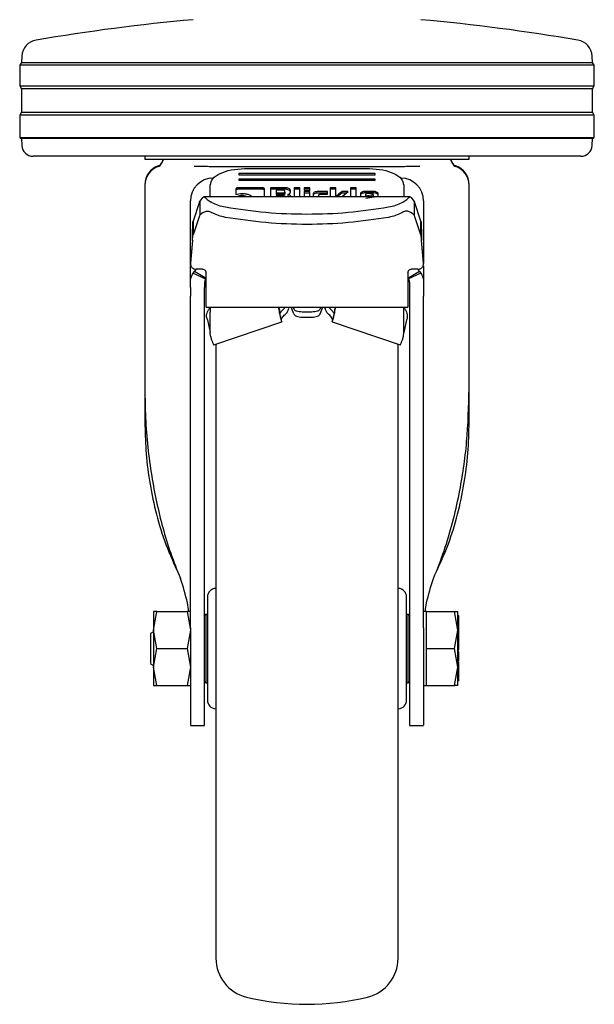
# Model space of a CAD drawing. Units: millimetres. Extents: x 0 to 210, y 0 to 297.
# Drawn here: x 92 to 97, y 187 to 195 of the extents above; entities that cross this region are included whole.
import ezdxf

# ---------------------------------------------------------------- set-up
doc = ezdxf.new("R2010")
doc.units = ezdxf.units.MM

msp = doc.modelspace()

# ---------------------------------------------------------------- linework, layer by layer
at = {"color": 7, "linetype": 'Continuous', "lineweight": 25}
for p, q in [((92.0906, 195.06396), (92.08771, 195.0088)), ((97.10602, 195.0088), (97.10313, 195.06396)), ((92.08771, 195.0088), (92.07187, 194.98344)), ((92.07187, 194.98344), (92.07187, 194.80344)), ((97.12187, 194.98344), (92.07187, 194.98344)), ((92.08771, 195.0088), (97.10602, 195.0088)), ((97.12187, 194.98344), (97.10602, 195.0088)), ((97.12187, 194.80344), (97.12187, 194.98344)), ((92.07187, 194.80344), (92.08848, 194.77686)), ((92.07187, 194.80344), (97.12187, 194.80344)), ((97.10525, 194.77686), (97.12187, 194.80344)), ((92.08848, 194.77686), (92.08848, 194.57003)), ((97.10525, 194.77686), (92.08848, 194.77686)), ((97.10525, 194.57003), (97.10525, 194.77686)), ((92.08848, 194.57003), (92.07187, 194.54344)), ((92.07187, 194.54344), (92.07187, 194.34844)), ((97.12187, 194.54344), (92.07187, 194.54344)), ((92.08848, 194.57003), (97.10525, 194.57003)), ((97.12187, 194.54344), (97.10525, 194.57003)), ((97.12187, 194.34844), (97.12187, 194.54344)), ((92.07187, 194.34844), (92.08769, 194.33855)), ((92.07187, 194.34844), (97.12187, 194.34844)), ((92.08769, 194.33855), (92.09085, 194.27821)), ((97.10604, 194.33855), (92.08769, 194.33855)), ((97.10288, 194.27821), (97.10604, 194.33855)), ((97.10604, 194.33855), (97.12187, 194.34844)), ((97.00302, 194.18344), (92.19071, 194.18344)), ((93.17187, 194.18344), (93.17187, 194.15844)), ((93.33612, 194.15844), (93.31677, 194.11895)), ((93.33367, 194.15844), (93.31677, 194.12395)), ((95.87696, 194.11895), (95.85762, 194.15844)), ((95.87696, 194.12395), (95.86006, 194.15844)), ((96.02187, 194.15844), (96.02187, 194.18344)), ((93.86497, 194.09152), (93.84275, 194.09158)), ((95.19687, 194.03154), (93.99687, 194.03154)), ((93.99687, 194.03154), (93.99687, 194.02194)), ((93.99687, 194.02194), (95.19687, 194.02194)), ((94.04687, 194.07473), (95.14687, 194.07473)), ((95.19687, 194.02194), (95.19687, 194.03154)), ((95.35098, 194.09158), (95.32839, 194.09152)), ((93.17187, 193.93381), (93.17187, 193.92882)), ((93.74658, 193.99071), (93.74034, 193.98844)), ((95.19687, 193.98355), (93.99687, 193.98355)), ((93.99687, 193.98355), (93.99687, 193.97395)), ((93.99687, 193.97395), (95.19687, 193.97395)), ((95.19687, 193.97395), (95.19687, 193.98355)), ((95.44687, 193.98937), (95.44687, 193.99066)), ((96.02187, 193.92882), (96.02187, 193.93381)), ((93.17187, 193.92882), (93.17187, 192.14106)), ((93.74687, 193.82771), (93.74687, 193.93076)), ((93.97248, 193.89586), (93.97248, 193.8472)), ((94.199, 193.90706), (93.99559, 193.90706)), ((94.199, 193.8939), (93.99559, 193.8939)), ((94.22248, 193.82771), (94.22248, 193.8958)), ((94.27607, 193.90677), (94.27607, 193.82771)), ((94.40476, 193.90677), (94.27607, 193.90677)), ((94.40476, 193.89361), (94.27607, 193.89361)), ((94.32548, 193.88465), (94.32548, 193.86094)), ((94.38902, 193.88465), (94.32548, 193.88465)), ((94.32548, 193.86094), (94.38902, 193.86094)), ((94.32548, 193.86094), (94.32548, 193.84778)), ((94.38902, 193.84778), (94.32548, 193.84778)), ((94.40156, 193.86696), (94.40156, 193.87869)), ((94.40156, 193.86696), (94.40156, 193.8538)), ((94.42872, 193.8482), (94.42872, 193.83504)), ((94.44644, 193.85628), (94.45097, 193.8702)), ((94.45097, 193.8702), (94.45097, 193.88459)), ((94.48502, 193.90677), (94.48502, 193.82771)), ((94.53492, 193.90677), (94.48502, 193.90677)), ((94.53492, 193.89361), (94.48502, 193.89361)), ((94.53492, 193.82771), (94.53492, 193.90677)), ((94.62219, 193.90677), (94.57228, 193.90677)), ((94.57228, 193.90677), (94.57228, 193.88276)), ((94.62219, 193.89361), (94.57228, 193.89361)), ((94.57228, 193.88276), (94.62219, 193.88276)), ((94.57228, 193.87315), (94.57228, 193.82771)), ((94.62219, 193.87315), (94.57228, 193.87315)), ((94.62219, 193.85999), (94.57228, 193.85999)), ((94.62219, 193.88276), (94.62219, 193.90677)), ((94.62219, 193.82771), (94.62219, 193.87315)), ((94.65095, 193.85286), (94.65095, 193.82771)), ((94.7757, 193.87327), (94.69335, 193.87327)), ((94.7757, 193.86011), (94.69335, 193.86011)), ((94.71363, 193.84985), (94.7757, 193.84985)), ((94.7757, 193.84985), (94.7757, 193.87327)), ((94.80151, 193.90677), (94.80151, 193.82771)), ((94.85141, 193.90677), (94.80151, 193.90677)), ((94.85141, 193.89361), (94.80151, 193.89361)), ((94.85141, 193.82771), (94.85141, 193.90677)), ((94.95835, 193.87321), (94.90218, 193.87321)), ((94.90218, 193.87321), (94.90218, 193.86005)), ((94.94225, 193.86005), (94.90218, 193.86005)), ((94.90808, 193.8321), (94.95835, 193.87321)), ((94.9785, 193.90677), (94.9785, 193.82771)), ((95.0284, 193.90677), (94.9785, 193.90677)), ((95.0284, 193.89361), (94.9785, 193.89361)), ((95.0284, 193.82771), (95.0284, 193.90677)), ((95.06577, 193.8541), (95.06577, 193.82771)), ((95.1786, 193.87492), (95.10903, 193.87492)), ((95.1786, 193.86176), (95.10903, 193.86176)), ((95.11198, 193.84932), (95.11198, 193.83629)), ((95.11198, 193.83629), (95.17823, 193.84702)), ((95.16545, 193.85528), (95.12501, 193.85528)), ((95.17823, 193.84702), (95.17823, 193.84914)), ((95.17823, 193.84702), (95.17823, 193.83386)), ((95.22187, 193.8331), (95.22187, 193.8541)), ((95.44687, 193.93076), (95.44687, 193.82771)), ((96.02187, 192.14106), (96.02187, 193.92882)), ((93.57187, 193.2258), (93.57187, 193.79094)), ((93.65241, 193.78235), (93.59535, 193.61439)), ((93.65241, 193.78235), (93.65522, 193.78807)), ((93.65522, 193.78807), (93.65449, 193.66607)), ((93.6783, 193.82172), (93.65522, 193.78807)), ((95.50463, 193.82771), (93.6891, 193.82771)), ((93.75718, 193.77916), (93.75491, 193.78044)), ((93.76363, 193.77555), (93.75718, 193.77916)), ((94.32548, 193.83499), (94.32548, 193.82771)), ((94.39529, 193.83499), (94.32548, 193.83499)), ((94.40771, 193.82903), (94.40771, 193.82771)), ((94.70085, 193.82771), (94.70085, 193.84384)), ((94.90808, 193.8321), (94.90808, 193.82771)), ((95.11198, 193.82771), (95.11198, 193.83629)), ((95.1126, 193.8147), (95.22187, 193.8331)), ((95.17823, 193.83386), (95.14025, 193.82771)), ((95.43011, 193.77555), (95.43655, 193.77916)), ((95.43655, 193.77916), (95.43882, 193.78044)), ((95.53849, 193.78811), (95.51543, 193.82172)), ((95.53849, 193.78811), (95.53917, 193.66622)), ((95.53849, 193.78811), (95.54132, 193.78235)), ((95.59838, 193.61439), (95.54132, 193.78235)), ((95.62187, 193.79094), (95.62187, 193.24247)), ((93.67951, 193.68754), (93.65449, 193.66607)), ((93.67951, 193.68754), (93.71058, 193.70094)), ((95.51422, 193.68754), (95.48316, 193.70094)), ((95.53916, 193.66622), (95.51422, 193.68754)), ((93.65241, 193.66156), (93.59535, 193.49361)), ((93.59535, 193.61439), (93.59535, 193.49361)), ((93.65449, 193.66607), (93.65241, 193.66156)), ((95.54132, 193.66156), (95.53916, 193.66622)), ((95.59838, 193.49361), (95.54132, 193.66156)), ((95.59838, 193.49361), (95.59838, 193.61439)), ((93.58942, 193.44622), (93.57206, 193.24782)), ((93.58942, 193.44387), (93.57206, 193.24547)), ((93.58942, 193.44387), (93.58942, 193.44622)), ((95.60432, 193.44622), (95.60432, 193.44387)), ((95.62168, 193.24782), (95.60432, 193.44622)), ((95.62168, 193.24547), (95.60432, 193.44387)), ((93.57187, 193.07417), (93.57187, 193.22067)), ((93.57514, 193.2257), (93.57514, 193.22334)), ((93.59687, 193.1579), (93.60745, 193.17273)), ((93.59687, 193.1579), (93.70624, 193.10549)), ((93.60745, 193.17273), (93.62578, 193.19112)), ((93.71021, 193.11109), (93.60745, 193.17273)), ((93.67937, 193.19112), (93.62187, 193.19112)), ((93.70937, 193.14163), (93.70937, 193.16113)), ((95.58628, 193.17273), (95.48352, 193.11109)), ((95.48437, 193.16113), (95.48437, 193.14163)), ((95.59687, 193.1579), (95.48749, 193.10549)), ((95.57187, 193.19112), (95.51437, 193.19112)), ((95.58628, 193.17273), (95.59687, 193.1579)), ((95.61855, 193.22322), (95.61855, 193.22354)), ((95.62187, 193.22064), (95.62187, 193.07417)), ((93.57187, 193.03068), (93.57187, 193.07417)), ((93.69687, 193.07417), (93.69687, 193.03068)), ((95.49687, 193.07417), (95.49687, 193.03068)), ((95.62187, 193.07417), (95.62187, 193.03068)), ((93.70937, 192.87864), (93.70937, 193.01577)), ((95.48437, 193.01577), (95.48437, 192.87864)), ((93.57187, 192.93971), (93.57187, 192.95594)), ((93.69687, 192.93971), (93.69687, 192.95594)), ((95.49687, 192.95594), (95.49687, 192.93971)), ((95.62187, 192.93971), (95.62187, 192.95594)), ((93.70937, 192.85732), (93.70937, 192.87864)), ((93.70937, 192.85732), (95.48437, 192.85732)), ((93.74687, 192.85326), (93.74687, 192.81262)), ((93.74687, 192.63584), (93.74687, 192.81262)), ((94.3554, 192.83095), (94.3554, 192.81262)), ((94.3554, 192.83095), (94.35609, 192.82719)), ((94.3554, 192.81262), (94.35609, 192.80887)), ((94.35609, 192.80887), (94.35609, 192.82719)), ((94.35609, 192.82719), (94.3587, 192.80611)), ((94.35917, 192.80437), (94.38029, 192.83029)), ((94.43357, 192.85727), (94.43355, 192.85732)), ((94.48044, 192.79794), (94.45764, 192.85732)), ((94.47482, 192.85732), (94.48044, 192.84268)), ((94.63937, 192.81487), (94.55437, 192.81487)), ((94.71891, 192.85732), (94.71329, 192.84268)), ((94.71329, 192.79794), (94.73609, 192.85732)), ((94.76018, 192.85732), (94.76016, 192.85727)), ((94.81344, 192.83029), (94.83456, 192.80437)), ((94.83764, 192.82719), (94.83503, 192.80611)), ((94.83833, 192.83095), (94.83764, 192.82719)), ((94.83764, 192.82719), (94.83764, 192.80887)), ((94.83833, 192.81262), (94.83764, 192.80887)), ((94.83833, 192.83095), (94.83833, 192.81262)), ((95.44687, 192.81262), (95.44687, 192.85326)), ((95.44687, 192.63584), (95.44687, 192.81262)), ((95.48437, 192.87864), (95.48437, 192.85732)), ((93.72101, 192.74546), (93.74687, 192.63582)), ((93.77766, 192.52682), (94.37547, 192.72927)), ((94.55437, 192.77012), (94.63937, 192.77012)), ((94.81826, 192.72927), (95.41607, 192.52682)), ((95.47272, 192.74546), (95.44687, 192.63582)), ((93.74931, 192.60338), (93.74687, 192.63584)), ((95.44442, 192.60338), (95.44687, 192.63584)), ((93.74931, 192.60338), (93.75776, 192.57162)), ((95.43597, 192.57162), (95.44442, 192.60338)), ((93.17187, 192.14106), (93.17187, 191.84915)), ((96.02187, 191.84915), (96.02187, 192.14106)), ((93.57187, 190.04091), (93.57187, 192.08235)), ((93.69687, 190.04091), (93.69687, 192.08235)), ((95.49687, 192.08235), (95.49687, 190.04091)), ((95.62187, 190.04091), (95.62187, 192.08235)), ((95.62444, 190.80074), (95.62187, 190.80074)), ((95.62444, 190.64074), (95.62187, 190.64074)), ((93.24689, 190.02094), (93.27592, 190.18344)), ((93.27592, 190.18344), (93.24689, 190.18343)), ((93.27592, 190.18344), (93.54281, 190.18344)), ((93.54281, 190.18344), (93.57184, 190.02094)), ((93.57184, 190.18344), (93.54281, 190.18344)), ((93.70687, 190.15844), (93.69687, 190.14844)), ((93.72187, 190.15844), (93.70687, 190.15844)), ((93.70687, 190.15844), (93.70687, 189.55844)), ((95.48687, 190.15844), (95.47187, 190.15844)), ((95.49687, 190.14844), (95.48687, 190.15844)), ((95.48687, 189.55844), (95.48687, 190.15844)), ((95.64687, 190.18342), (95.62187, 190.18342)), ((95.64687, 190.02094), (95.64687, 190.18344)), ((95.64687, 190.18344), (95.89282, 190.18344)), ((95.92187, 190.02094), (95.89282, 190.18344)), ((95.89282, 190.18344), (95.92187, 190.18344)), ((95.93187, 190.14748), (95.92187, 190.14748)), ((95.93187, 190.13879), (95.92187, 190.13879)), ((95.93187, 190.13879), (95.93187, 190.14748)), ((95.93187, 190.09774), (95.93187, 190.13879)), ((95.93187, 190.09774), (95.92187, 190.09774)), ((95.93187, 190.09284), (95.92187, 190.09284)), ((95.93187, 190.07927), (95.92187, 190.07927)), ((95.93324, 190.11498), (95.93187, 190.11498)), ((95.93187, 190.09284), (95.93187, 190.09774)), ((95.93187, 190.07927), (95.93187, 190.09284)), ((95.93187, 190.02232), (95.93187, 190.07927)), ((93.24688, 190.00649), (93.22187, 189.99205)), ((93.27592, 189.85844), (93.24689, 190.02094)), ((93.57184, 190.02094), (93.54281, 189.85844)), ((95.64687, 189.85844), (95.64687, 190.02094)), ((95.89282, 189.85844), (95.92187, 190.02094)), ((95.93187, 190.02232), (95.92187, 190.02232)), ((95.93187, 189.99097), (95.93187, 190.02232)), ((95.93187, 190.01305), (95.9332, 190.01305)), ((95.93319, 189.98973), (95.93187, 189.98973)), ((95.93187, 189.95178), (95.93187, 189.96544)), ((95.92187, 189.95178), (95.93187, 189.95178)), ((95.93187, 189.93062), (95.92187, 189.93062)), ((95.93187, 189.92474), (95.92187, 189.92474)), ((95.93187, 189.92239), (95.92187, 189.92239)), ((95.92187, 189.90125), (95.93187, 189.90125)), ((95.93187, 189.89362), (95.92187, 189.89362)), ((95.93187, 189.87173), (95.92187, 189.87173)), ((95.93187, 189.93062), (95.93187, 189.95178)), ((95.93187, 189.94235), (95.93319, 189.94235)), ((95.93187, 189.94181), (95.93319, 189.94181)), ((95.93187, 189.92474), (95.93187, 189.93062)), ((95.93187, 189.92239), (95.93187, 189.92474)), ((95.93187, 189.90125), (95.93187, 189.92239)), ((95.93187, 189.89362), (95.93187, 189.90125)), ((95.93187, 189.87173), (95.93187, 189.89362)), ((95.93187, 189.86313), (95.93187, 189.87173)), ((93.24689, 189.69597), (93.27592, 189.85844)), ((93.27592, 189.85844), (93.54281, 189.85844)), ((93.54281, 189.85844), (93.57184, 189.69597)), ((95.64687, 189.69594), (95.64687, 189.85844)), ((95.64687, 189.85844), (95.89282, 189.85844)), ((95.92187, 189.69594), (95.89282, 189.85844)), ((95.92187, 189.86313), (95.93187, 189.86313)), ((95.93187, 189.84488), (95.92187, 189.84488)), ((95.93187, 189.83055), (95.92187, 189.83055)), ((95.93187, 189.84994), (95.93187, 189.86313)), ((95.93319, 189.82364), (95.93187, 189.82364)), ((95.93187, 189.74677), (95.93187, 189.80179)), ((93.22187, 189.72484), (93.24688, 189.71039)), ((93.27592, 189.53344), (93.24689, 189.69597)), ((93.57184, 189.69597), (93.54281, 189.53344)), ((95.64687, 189.53344), (95.64687, 189.69594)), ((95.89282, 189.53344), (95.92187, 189.69594)), ((95.92054, 189.73735), (95.93319, 189.73735)), ((95.93187, 189.74677), (95.92187, 189.74677)), ((95.93187, 189.72587), (95.92187, 189.72587)), ((95.93187, 189.71005), (95.92187, 189.71005)), ((95.93187, 189.7012), (95.92187, 189.7012)), ((95.93187, 189.75674), (95.93319, 189.75674)), ((95.93187, 189.71005), (95.93187, 189.72587)), ((95.93187, 189.65342), (95.93187, 189.7012)), ((95.93187, 189.65342), (95.92187, 189.65342)), ((95.93187, 189.627), (95.92187, 189.627)), ((95.93187, 189.6176), (95.92187, 189.6176)), ((95.93187, 189.627), (95.93187, 189.65342)), ((95.93187, 189.6176), (95.93187, 189.627)), ((95.93187, 189.60668), (95.93187, 189.6176)), ((93.24689, 189.53345), (93.27592, 189.53344)), ((93.27592, 189.53344), (93.54281, 189.53344)), ((93.54281, 189.53344), (93.57184, 189.53344)), ((93.69687, 189.56844), (93.70687, 189.55844)), ((93.70687, 189.55844), (93.72187, 189.55844)), ((95.47187, 189.55844), (95.48687, 189.55844)), ((95.48687, 189.55844), (95.49687, 189.56844)), ((95.62187, 189.53347), (95.64687, 189.53347)), ((95.64687, 189.53344), (95.89282, 189.53344)), ((95.92187, 189.53344), (95.89282, 189.53344)), ((95.93187, 189.60668), (95.92187, 189.60668)), ((95.93187, 189.59716), (95.92187, 189.59716)), ((95.93187, 189.57381), (95.92187, 189.57381)), ((95.93187, 189.59716), (95.93187, 189.60668)), ((95.93187, 189.60238), (95.93319, 189.60238)), ((95.93187, 189.57381), (95.93187, 189.59716)), ((93.57187, 189.18344), (93.69687, 189.18344)), ((95.49687, 189.18344), (95.62187, 189.18344))]:
    msp.add_line(p, q, dxfattribs=at)
for centre, radius, start, end in [((95.19064, 177.70514), 17.75, 95.15153, 99.649896), ((94.00309, 177.70514), 17.75, 80.350104, 84.84847), ((92.2404, 195.05611), 0.15, 99.649896, 177), ((96.95333, 195.05611), 0.15, 3, 80.350104), ((92.19071, 194.28344), 0.1, 183, 270), ((97.00302, 194.28344), 0.1, 270, 357), ((93.27187, 194.14594), 0.05, 289.471221, 333.900274), ((93.27187, 194.14094), 0.05, 289.471221, 333.900274), ((95.92187, 194.14594), 0.05, 206.099726, 250.528779), ((95.92187, 194.14094), 0.05, 206.099726, 250.528779), ((93.34687, 193.93381), 0.175, 109.471221, 179.999744), ((93.34687, 193.92881), 0.175, 109.471221, 179.998446), ((95.84687, 193.93381), 0.175, 0.000256, 70.528779), ((95.84687, 193.92881), 0.175, 0.001554, 70.528779), ((93.77187, 193.79094), 0.2, 90, 180), ((95.42187, 193.79094), 0.2, 0, 90), ((93.79687, 190.31227), 0.075, 93, 180), ((95.39687, 190.31227), 0.075, 0, 87), ((93.79687, 189.40462), 0.075, 180, 267), ((95.39687, 189.40462), 0.075, 273, 0), ((94.14687, 187.1375), 0.35, 180, 256.299767), ((95.04687, 187.1375), 0.35, 283.700233, 0), ((94.59687, 188.98344), 2.25, 256.299767, 283.700233)]:
    msp.add_arc(centre, radius, start, end, dxfattribs=at)
for points in [[(93.17187, 194.15844), (93.17717, 194.15844), (93.18778, 194.15844), (93.27251, 194.15844), (93.40421, 194.15844), (93.58279, 194.15844), (93.80006, 194.15844), (94.04803, 194.15844), (94.31707, 194.15844), (94.59687, 194.15844), (94.87666, 194.15844), (95.1457, 194.15844), (95.39367, 194.15844), (95.61094, 194.15844), (95.78952, 194.15844), (95.92122, 194.15844), (96.00596, 194.15844), (96.01656, 194.15844), (96.02187, 194.15844)], [(93.58942, 193.44622), (93.58991, 193.4653), (93.5909, 193.50347), (93.59238, 193.55405), (93.59387, 193.59443), (93.59485, 193.60774), (93.59535, 193.61439)], [(95.59838, 193.61439), (95.59888, 193.60774), (95.59987, 193.59443), (95.60135, 193.55405), (95.60283, 193.50347), (95.60382, 193.4653), (95.60432, 193.44622)], [(93.58942, 193.44387), (93.58991, 193.44951), (93.5909, 193.4608), (93.59238, 193.47576), (93.59387, 193.4877), (93.59485, 193.49164), (93.59535, 193.49361)], [(95.60432, 193.44387), (95.60382, 193.44951), (95.60283, 193.4608), (95.60135, 193.47576), (95.59987, 193.4877), (95.59888, 193.49164), (95.59838, 193.49361)], [(93.70937, 193.01577), (93.70937, 193.02307), (93.70937, 193.03767), (93.70937, 193.06857), (93.70937, 193.1037), (93.70937, 193.12899), (93.70937, 193.14163)], [(95.48437, 193.14163), (95.48437, 193.12899), (95.48437, 193.1037), (95.48437, 193.06857), (95.48437, 193.03767), (95.48437, 193.02307), (95.48437, 193.01577)], [(94.55437, 192.81487), (94.5456, 192.81527), (94.52807, 192.81606), (94.50513, 192.82228), (94.48752, 192.83132), (94.4828, 192.8389), (94.48044, 192.84268)], [(94.71329, 192.84268), (94.71093, 192.8389), (94.70621, 192.83132), (94.6886, 192.82228), (94.66566, 192.81606), (94.64813, 192.81527), (94.63937, 192.81487)], [(93.71514, 192.76513), (93.71648, 192.76095), (93.71917, 192.75259), (93.7204, 192.74784), (93.72101, 192.74546)], [(94.37244, 192.73567), (94.37144, 192.74277), (94.36944, 192.75696), (94.38807, 192.7765), (94.39739, 192.78627)], [(94.48044, 192.79794), (94.4828, 192.79415), (94.48752, 192.78657), (94.50513, 192.77753), (94.52807, 192.77132), (94.5456, 192.77052), (94.55437, 192.77012)], [(94.63937, 192.77012), (94.64813, 192.77052), (94.66566, 192.77132), (94.6886, 192.77753), (94.70621, 192.78657), (94.71093, 192.79415), (94.71329, 192.79794)], [(94.82129, 192.73567), (94.82229, 192.74277), (94.82429, 192.75696), (94.80566, 192.7765), (94.79634, 192.78627)], [(95.47859, 192.76513), (95.47725, 192.76095), (95.47456, 192.75259), (95.47333, 192.74784), (95.47272, 192.74546)], [(93.24688, 190.18342), (93.24688, 190.18127), (93.24688, 190.17698), (93.24688, 190.14271), (93.24688, 190.09144), (93.24688, 190.04443), (93.24688, 190.02093)], [(95.92187, 190.02093), (95.92187, 190.04443), (95.92187, 190.09144), (95.92187, 190.14271), (95.92187, 190.17698), (95.92187, 190.18127), (95.92187, 190.18342)], [(93.24688, 190.02093), (93.24688, 189.99529), (93.24688, 189.94399), (93.24688, 189.85846), (93.24688, 189.77292), (93.24688, 189.72163), (93.24688, 189.69598)], [(95.92187, 189.69596), (95.92187, 189.7216), (95.92187, 189.7729), (95.92187, 189.85844), (95.92187, 189.94399), (95.92187, 189.99528), (95.92187, 190.02093)], [(93.24688, 189.69598), (93.24688, 189.67247), (93.24688, 189.62545), (93.24688, 189.57417), (93.24688, 189.53989), (93.24688, 189.53561), (93.24688, 189.53346)], [(95.92187, 189.53347), (95.92187, 189.53561), (95.92187, 189.5399), (95.92187, 189.57417), (95.92187, 189.62544), (95.92187, 189.67245), (95.92187, 189.69596)]]:
    msp.add_open_spline(points, degree=3, dxfattribs=at)
for points, knots in [([(93.84275, 194.09158), (93.82391, 194.09164), (93.7879, 194.09175), (93.73336, 194.09214), (93.67233, 194.09332), (93.62928, 194.09362), (93.60443, 194.0938)], [0, 0, 0, 0, 0.213418, 0.4078509, 0.6582277, 1, 1, 1, 1]), ([(93.74687, 193.93076), (93.75145, 193.94979), (93.76055, 193.98752), (93.82989, 194.0349), (93.92861, 194.06816), (94.00724, 194.07253), (94.04687, 194.07473)], [0, 0, 0, 0, 0.25210322, 0.5000036, 0.74799196, 1, 1, 1, 1]), ([(95.32839, 194.09152), (95.27309, 194.09152), (95.16251, 194.09152), (94.98015, 194.09152), (94.79063, 194.09152), (94.59664, 194.09152), (94.40265, 194.09152), (94.21315, 194.09152), (94.03082, 194.09152), (93.92025, 194.09152), (93.86497, 194.09152)], [0, 0, 0, 0, 0.125, 0.25, 0.375, 0.5, 0.625, 0.75, 0.875, 1, 1, 1, 1]), ([(95.14687, 194.07473), (95.18651, 194.07253), (95.26514, 194.06816), (95.36386, 194.03489), (95.43318, 193.98751), (95.44228, 193.94978), (95.44687, 193.93076)], [0, 0, 0, 0, 0.2521032, 0.5000036, 0.747992, 1, 1, 1, 1]), ([(95.5893, 194.0938), (95.56425, 194.09362), (95.52084, 194.09331), (95.45982, 194.09213), (95.40547, 194.09175), (95.36989, 194.09164), (95.35098, 194.09158)], [0, 0, 0, 0, 0.344545, 0.5969611, 0.7858024, 1, 1, 1, 1]), ([(93.99559, 193.90706), (93.99215, 193.90696), (93.98723, 193.9068), (93.98149, 193.90554), (93.97813, 193.90428), (93.97555, 193.90265), (93.97296, 193.89988), (93.97268, 193.89751), (93.97248, 193.89586)], [0, 0, 0, 0, 0.2725456, 0.3892426, 0.4995137, 0.6098567, 0.7267573, 1, 1, 1, 1]), ([(93.99559, 193.8939), (93.99215, 193.8938), (93.98723, 193.89364), (93.98149, 193.89238), (93.97813, 193.89112), (93.97555, 193.88949), (93.97296, 193.88672), (93.97268, 193.88435), (93.97248, 193.8827)], [0, 0, 0, 0, 0.2725456, 0.3892426, 0.4995137, 0.6098567, 0.7267573, 1, 1, 1, 1]), ([(93.97248, 193.8472), (93.98038, 193.84994), (93.99632, 193.85546), (94.01594, 193.85617), (94.02582, 193.85652)], [0, 0, 0, 0, 0.4958731, 1, 1, 1, 1]), ([(94.02582, 193.85652), (94.03794, 193.856), (94.062, 193.85495), (94.08086, 193.84772), (94.09023, 193.84413)], [0, 0, 0, 0, 0.503636, 1, 1, 1, 1]), ([(94.22248, 193.8958), (94.22228, 193.89746), (94.22198, 193.89984), (94.21935, 193.90263), (94.21673, 193.90428), (94.21333, 193.90555), (94.20749, 193.90683), (94.2025, 193.90697), (94.199, 193.90706)], [0, 0, 0, 0, 0.2709515, 0.3878888, 0.4989975, 0.6094536, 0.7263574, 1, 1, 1, 1]), ([(94.22248, 193.88264), (94.22228, 193.8843), (94.22198, 193.88668), (94.21935, 193.88947), (94.21673, 193.89112), (94.21333, 193.89239), (94.20749, 193.89367), (94.2025, 193.89381), (94.199, 193.8939)], [0, 0, 0, 0, 0.2709515, 0.3878888, 0.4989975, 0.6094536, 0.7263574, 1, 1, 1, 1]), ([(94.40156, 193.87869), (94.40145, 193.87958), (94.4013, 193.88085), (94.3999, 193.88233), (94.39849, 193.8832), (94.39667, 193.88386), (94.39355, 193.88453), (94.39089, 193.8846), (94.38902, 193.88465)], [0, 0, 0, 0, 0.2718842, 0.3882078, 0.4981963, 0.6084518, 0.7255316, 1, 1, 1, 1]), ([(94.38902, 193.86094), (94.39089, 193.86099), (94.39355, 193.86107), (94.39667, 193.86174), (94.3985, 193.86241), (94.3999, 193.86329), (94.4013, 193.86478), (94.40145, 193.86606), (94.40156, 193.86696)], [0, 0, 0, 0, 0.2731775, 0.3898789, 0.5000002, 0.6101215, 0.7268228, 1, 1, 1, 1]), ([(94.40156, 193.8538), (94.40145, 193.8529), (94.4013, 193.85162), (94.3999, 193.85013), (94.3985, 193.84925), (94.39667, 193.84858), (94.39355, 193.84791), (94.39089, 193.84783), (94.38902, 193.84778)], [0, 0, 0, 0, 0.27317715, 0.3898785, 0.49999978, 0.61012109, 0.72682254, 1, 1, 1, 1]), ([(94.43659, 193.89987), (94.43181, 193.90182), (94.42483, 193.90467), (94.41335, 193.90652), (94.40762, 193.90669), (94.40476, 193.90677)], [0, 0, 0, 0, 0.5199818, 0.7600347, 1, 1, 1, 1]), ([(94.43659, 193.88671), (94.43181, 193.88866), (94.42483, 193.89151), (94.41335, 193.89336), (94.40762, 193.89353), (94.40476, 193.89361)], [0, 0, 0, 0, 0.51998177, 0.7600347, 1, 1, 1, 1]), ([(94.42872, 193.8482), (94.43081, 193.84859), (94.43483, 193.84934), (94.43994, 193.85119), (94.44399, 193.8535), (94.44562, 193.85534), (94.44644, 193.85628)], [0, 0, 0, 0, 0.2636957, 0.5091741, 0.7498726, 1, 1, 1, 1]), ([(94.44935, 193.84029), (94.44818, 193.84129), (94.44592, 193.84322), (94.44105, 193.84556), (94.4353, 193.84731), (94.43095, 193.8479), (94.42872, 193.8482)], [0, 0, 0, 0, 0.2606932, 0.5054856, 0.7474245, 1, 1, 1, 1]), ([(94.45097, 193.88459), (94.4508, 193.88597), (94.45045, 193.88871), (94.4466, 193.89423), (94.44066, 193.89758), (94.43659, 193.89987)], [0, 0, 0, 0, 0.2399655, 0.4800185, 1, 1, 1, 1]), ([(94.45097, 193.87143), (94.4508, 193.87281), (94.45045, 193.87555), (94.4466, 193.88107), (94.44066, 193.88442), (94.43659, 193.88671)], [0, 0, 0, 0, 0.2399655, 0.4800185, 1, 1, 1, 1]), ([(94.66333, 193.86727), (94.65972, 193.86517), (94.6525, 193.86098), (94.65146, 193.85557), (94.65095, 193.85286)], [0, 0, 0, 0, 0.5002493, 1, 1, 1, 1]), ([(94.66333, 193.85411), (94.65972, 193.85201), (94.6525, 193.84782), (94.65146, 193.84241), (94.65095, 193.8397)], [0, 0, 0, 0, 0.5002493, 1, 1, 1, 1]), ([(94.69335, 193.87327), (94.6877, 193.87302), (94.67639, 193.87252), (94.66768, 193.86902), (94.66333, 193.86727)], [0, 0, 0, 0, 0.4998845, 1, 1, 1, 1]), ([(94.69335, 193.86011), (94.6877, 193.85986), (94.67639, 193.85936), (94.66768, 193.85586), (94.66333, 193.85411)], [0, 0, 0, 0, 0.4998845, 1, 1, 1, 1]), ([(94.70085, 193.84384), (94.70096, 193.84473), (94.70112, 193.84601), (94.70255, 193.84751), (94.70398, 193.84838), (94.70584, 193.84905), (94.70902, 193.84973), (94.71173, 193.8498), (94.71363, 193.84985)], [0, 0, 0, 0, 0.27062738, 0.38658484, 0.49644587, 0.60683321, 0.72428058, 1, 1, 1, 1]), ([(94.90218, 193.87321), (94.891, 193.86393), (94.87682, 193.85215), (94.86221, 193.83954), (94.85806, 193.83592), (94.85695, 193.83478), (94.85658, 193.8344)], [0, 0, 0, 0, 0.7217506, 0.915605, 0.9714712, 1, 1, 1, 1]), ([(94.90218, 193.86005), (94.89098, 193.85077), (94.87802, 193.84003), (94.86548, 193.82918), (94.86377, 193.82771)], [0, 0, 0, 0, 0.8639429, 1, 1, 1, 1]), ([(95.07843, 193.86879), (95.07474, 193.86664), (95.06738, 193.86236), (95.06631, 193.85685), (95.06577, 193.8541)], [0, 0, 0, 0, 0.5021372, 1, 1, 1, 1]), ([(95.07843, 193.85563), (95.07474, 193.85348), (95.06738, 193.8492), (95.06631, 193.84369), (95.06577, 193.84094)], [0, 0, 0, 0, 0.5021372, 1, 1, 1, 1]), ([(95.10903, 193.87492), (95.10326, 193.87466), (95.09172, 193.87416), (95.08286, 193.87057), (95.07843, 193.86879)], [0, 0, 0, 0, 0.5004665, 1, 1, 1, 1]), ([(95.10903, 193.86176), (95.10326, 193.8615), (95.09172, 193.861), (95.08286, 193.85741), (95.07843, 193.85563)], [0, 0, 0, 0, 0.50046654, 1, 1, 1, 1]), ([(95.11579, 193.85351), (95.11471, 193.85291), (95.1131, 193.85201), (95.11212, 193.85049), (95.11203, 193.84972), (95.11198, 193.84932)], [0, 0, 0, 0, 0.5031204, 0.7471793, 1, 1, 1, 1]), ([(95.12501, 193.85528), (95.12329, 193.8552), (95.11985, 193.85506), (95.11715, 193.85402), (95.11579, 193.85351)], [0, 0, 0, 0, 0.50000118, 1, 1, 1, 1]), ([(95.17823, 193.84914), (95.17812, 193.85006), (95.17797, 193.85136), (95.17654, 193.85289), (95.17511, 193.85378), (95.17325, 193.85446), (95.17007, 193.85515), (95.16735, 193.85523), (95.16545, 193.85528)], [0, 0, 0, 0, 0.2731775, 0.3898789, 0.5000002, 0.6101215, 0.7268228, 1, 1, 1, 1]), ([(95.20905, 193.86877), (95.20462, 193.87056), (95.1958, 193.87413), (95.18431, 193.87466), (95.1786, 193.87492)], [0, 0, 0, 0, 0.502557, 1, 1, 1, 1]), ([(95.20905, 193.85561), (95.20462, 193.8574), (95.1958, 193.86097), (95.18431, 193.8615), (95.1786, 193.86176)], [0, 0, 0, 0, 0.502557, 1, 1, 1, 1]), ([(95.22187, 193.8541), (95.22132, 193.85684), (95.2202, 193.86236), (95.21279, 193.86662), (95.20905, 193.86877)], [0, 0, 0, 0, 0.495941, 1, 1, 1, 1]), ([(95.22187, 193.84094), (95.22132, 193.84368), (95.2202, 193.8492), (95.21279, 193.85346), (95.20905, 193.85561)], [0, 0, 0, 0, 0.495941, 1, 1, 1, 1]), ([(93.6783, 193.82172), (93.68174, 193.82465), (93.68863, 193.83052), (93.69607, 193.82512), (93.6998, 193.82241)], [0, 0, 0, 0, 0.4983179, 1, 1, 1, 1]), ([(93.6998, 193.82241), (93.7023, 193.82008), (93.70745, 193.81527), (93.72411, 193.80115), (93.74267, 193.78867), (93.75491, 193.78044)], [0, 0, 0, 0, 0.243088, 0.5008293, 1, 1, 1, 1]), ([(93.87954, 193.73499), (93.85856, 193.73954), (93.8168, 193.74858), (93.7813, 193.76659), (93.76363, 193.77555)], [0, 0, 0, 0, 0.5023234, 1, 1, 1, 1]), ([(94.02558, 193.83841), (94.01839, 193.83809), (94.00403, 193.83747), (93.99299, 193.83302), (93.98748, 193.8308)], [0, 0, 0, 0, 0.500869, 1, 1, 1, 1]), ([(94.06356, 193.8308), (94.05802, 193.83302), (94.047, 193.83744), (94.0327, 193.83809), (94.02558, 193.83841)], [0, 0, 0, 0, 0.5018858, 1, 1, 1, 1]), ([(94.09023, 193.84413), (94.09421, 193.842), (94.10209, 193.83779), (94.10975, 193.83213), (94.11092, 193.82852), (94.11119, 193.82771)], [0, 0, 0, 0, 0.44190563, 0.87380071, 1, 1, 1, 1]), ([(94.39529, 193.83499), (94.39714, 193.83494), (94.39978, 193.83486), (94.40287, 193.8342), (94.40467, 193.83353), (94.40606, 193.83266), (94.40745, 193.83118), (94.4076, 193.82992), (94.40771, 193.82903)], [0, 0, 0, 0, 0.2731772, 0.3898785, 0.4999998, 0.6101211, 0.7268225, 1, 1, 1, 1]), ([(94.45601, 193.82602), (94.45576, 193.82855), (94.45527, 193.83349), (94.45129, 193.83806), (94.44935, 193.84029)], [0, 0, 0, 0, 0.5111212, 1, 1, 1, 1]), ([(94.85658, 193.8344), (94.85614, 193.83363), (94.85524, 193.83208), (94.85621, 193.83053), (94.8567, 193.82974)], [0, 0, 0, 0, 0.4908931, 1, 1, 1, 1]), ([(95.43011, 193.77555), (95.41249, 193.76661), (95.377, 193.74859), (95.33523, 193.73955), (95.31419, 193.73499)], [0, 0, 0, 0, 0.4964426, 1, 1, 1, 1]), ([(95.43882, 193.78044), (95.45106, 193.78867), (95.46962, 193.80115), (95.48628, 193.81527), (95.49143, 193.82008), (95.49393, 193.82241)], [0, 0, 0, 0, 0.4991705, 0.7569012, 1, 1, 1, 1]), ([(95.49393, 193.82241), (95.49766, 193.82512), (95.5051, 193.83052), (95.51199, 193.82465), (95.51543, 193.82172)], [0, 0, 0, 0, 0.5016821, 1, 1, 1, 1]), ([(93.71058, 193.70094), (93.71406, 193.70175), (93.72134, 193.70346), (93.73826, 193.70072), (93.7533, 193.69275), (93.76363, 193.68728)], [0, 0, 0, 0, 0.2241499, 0.467389, 1, 1, 1, 1]), ([(93.87954, 193.64672), (93.85856, 193.65127), (93.8168, 193.66032), (93.7813, 193.67832), (93.76363, 193.68728)], [0, 0, 0, 0, 0.5023234, 1, 1, 1, 1]), ([(95.31419, 193.73499), (95.19575, 193.71739), (94.95915, 193.68224), (94.5966, 193.66893), (94.2342, 193.68228), (93.99784, 193.71741), (93.87954, 193.73499)], [0, 0, 0, 0, 0.2504323, 0.5002499, 0.7498673, 1, 1, 1, 1]), ([(95.43011, 193.68728), (95.41248, 193.67833), (95.37699, 193.66032), (95.33522, 193.65128), (95.31419, 193.64672)], [0, 0, 0, 0, 0.4964856, 1, 1, 1, 1]), ([(95.48316, 193.70094), (95.47966, 193.70176), (95.47241, 193.70346), (95.45551, 193.70073), (95.44048, 193.69277), (95.43011, 193.68728)], [0, 0, 0, 0, 0.2248593, 0.4652903, 1, 1, 1, 1]), ([(95.31419, 193.64672), (95.19575, 193.62912), (94.95915, 193.59397), (94.5966, 193.58066), (94.2342, 193.59401), (93.99784, 193.62914), (93.87954, 193.64672)], [0, 0, 0, 0, 0.2504323, 0.5002499, 0.7498673, 1, 1, 1, 1]), ([(93.57206, 193.24547), (93.57197, 193.24192), (93.57181, 193.23493), (93.57426, 193.22477), (93.57857, 193.21545), (93.58472, 193.20722), (93.59237, 193.20033), (93.6013, 193.19518), (93.61127, 193.1918), (93.61829, 193.19135), (93.62187, 193.19112)], [0, 0, 0, 0, 0.12854597, 0.2524846, 0.37518261, 0.49872922, 0.62239725, 0.74595607, 0.87053151, 1, 1, 1, 1]), ([(93.57526, 193.22575), (93.57503, 193.22623), (93.57332, 193.2298), (93.57192, 193.23733), (93.57201, 193.24428), (93.57206, 193.24782)], [0, 0, 0, 0, 0.0711927, 0.5271219, 1, 1, 1, 1]), ([(95.57187, 193.19112), (95.57542, 193.19135), (95.58239, 193.1918), (95.5923, 193.19512), (95.60121, 193.20023), (95.60887, 193.20707), (95.61507, 193.21529), (95.61943, 193.22464), (95.62192, 193.23486), (95.62176, 193.24189), (95.62168, 193.24547)], [0, 0, 0, 0, 0.12854597, 0.2524846, 0.37518261, 0.49872922, 0.62239725, 0.74595607, 0.87053151, 1, 1, 1, 1]), ([(93.57187, 193.07417), (93.57296, 193.08883), (93.57514, 193.11815), (93.58962, 193.14465), (93.59687, 193.1579)], [0, 0, 0, 0, 0.4999992, 1, 1, 1, 1]), ([(93.67937, 193.19112), (93.68334, 193.19068), (93.69125, 193.18981), (93.70104, 193.18275), (93.70807, 193.17296), (93.70893, 193.16509), (93.70937, 193.16113)], [0, 0, 0, 0, 0.25237824, 0.50109888, 0.74840784, 1, 1, 1, 1]), ([(95.48437, 193.16113), (95.48481, 193.16511), (95.48568, 193.17301), (95.49274, 193.1828), (95.50253, 193.18983), (95.5104, 193.19069), (95.51437, 193.19112)], [0, 0, 0, 0, 0.2523782, 0.5010989, 0.7484078, 1, 1, 1, 1]), ([(95.56963, 193.19033), (95.57317, 193.18715), (95.5794, 193.18157), (95.58421, 193.17539), (95.58628, 193.17273)], [0, 0, 0, 0, 0.5692656, 1, 1, 1, 1]), ([(95.59687, 193.1579), (95.60411, 193.14465), (95.61859, 193.11815), (95.62077, 193.08883), (95.62187, 193.07417)], [0, 0, 0, 0, 0.5000008, 1, 1, 1, 1]), ([(93.70624, 193.10549), (93.70353, 193.10055), (93.69809, 193.09066), (93.69728, 193.07967), (93.69687, 193.07417)], [0, 0, 0, 0, 0.5000103, 1, 1, 1, 1]), ([(95.48749, 193.10549), (95.49021, 193.10055), (95.49564, 193.09066), (95.49646, 193.07967), (95.49687, 193.07417)], [0, 0, 0, 0, 0.5000103, 1, 1, 1, 1]), ([(93.57187, 193.03068), (93.57187, 193.01698), (93.57187, 192.98959), (93.57187, 192.96232), (93.57187, 192.9581), (93.57187, 192.95594)], [0, 0, 0, 0, 0.3283515, 0.6566994, 1, 1, 1, 1]), ([(93.69687, 192.95594), (93.69687, 192.95793), (93.69687, 192.96191), (93.69687, 192.98843), (93.69687, 193.01638), (93.69687, 193.03068)], [0, 0, 0, 0, 0.32830782, 0.65660782, 1, 1, 1, 1]), ([(95.49687, 193.03068), (95.49687, 193.01698), (95.49687, 192.98959), (95.49687, 192.96232), (95.49687, 192.9581), (95.49687, 192.95594)], [0, 0, 0, 0, 0.3283078, 0.6566078, 1, 1, 1, 1]), ([(95.62187, 193.03068), (95.62187, 193.01698), (95.62187, 192.98959), (95.62187, 192.96232), (95.62187, 192.9581), (95.62187, 192.95594)], [0, 0, 0, 0, 0.3283515, 0.6566994, 1, 1, 1, 1]), ([(93.57187, 192.08235), (93.57187, 192.12113), (93.57187, 192.19869), (93.57187, 192.3174), (93.57187, 192.43353), (93.57187, 192.54437), (93.57187, 192.64637), (93.57187, 192.73708), (93.57187, 192.81336), (93.57187, 192.87376), (93.57187, 192.91553), (93.57187, 192.93595), (93.57187, 192.93872), (93.57187, 192.93971)], [0, 0, 0, 0, 0.0947389, 0.189478, 0.2842177, 0.378958, 0.4737109, 0.5684646, 0.6632118, 0.7579594, 0.8527033, 0.9474472, 1, 1, 1, 1]), ([(93.69687, 192.08235), (93.69687, 192.12113), (93.69687, 192.19868), (93.69687, 192.31737), (93.69687, 192.43349), (93.69687, 192.54433), (93.69687, 192.64633), (93.69687, 192.73704), (93.69687, 192.81333), (93.69687, 192.87374), (93.69687, 192.91552), (93.69687, 192.93595), (93.69687, 192.93872), (93.69687, 192.93971)], [0, 0, 0, 0, 0.0947289, 0.1894581, 0.2841875, 0.3789176, 0.47367, 0.5684232, 0.6631703, 0.7579179, 0.8526617, 0.9474056, 1, 1, 1, 1]), ([(95.49687, 192.93971), (95.49687, 192.93707), (95.49687, 192.93177), (95.49687, 192.89917), (95.49687, 192.84893), (95.49687, 192.78137), (95.49687, 192.69822), (95.49687, 192.60229), (95.49687, 192.49587), (95.49687, 192.38231), (95.49687, 192.26471), (95.49687, 192.16372), (95.49687, 192.10376), (95.49687, 192.08235)], [0, 0, 0, 0, 0.0947289, 0.1894581, 0.2841875, 0.3789176, 0.47367, 0.5684232, 0.6631703, 0.7579179, 0.8526617, 0.9474056, 1, 1, 1, 1]), ([(95.62187, 192.08235), (95.62187, 192.12113), (95.62187, 192.19869), (95.62187, 192.3174), (95.62187, 192.43353), (95.62187, 192.54437), (95.62187, 192.64637), (95.62187, 192.73708), (95.62187, 192.81336), (95.62187, 192.87376), (95.62187, 192.91553), (95.62187, 192.93595), (95.62187, 192.93872), (95.62187, 192.93971)], [0, 0, 0, 0, 0.0947389, 0.189478, 0.2842177, 0.378958, 0.4737109, 0.5684646, 0.6632118, 0.7579594, 0.8527033, 0.9474472, 1, 1, 1, 1]), ([(93.71852, 192.80507), (93.72108, 192.81284), (93.72619, 192.82839), (93.73671, 192.84476), (93.74495, 192.85165), (93.74687, 192.85326)], [0, 0, 0, 0, 0.4343227, 0.8686455, 1, 1, 1, 1]), ([(94.3554, 192.81262), (94.35328, 192.8277), (94.35115, 192.8429), (94.34901, 192.85814), (94.349, 192.85827)], [0, 0, 0, 0, 0.9918173, 1, 1, 1, 1]), ([(94.34902, 192.85822), (94.34903, 192.85818), (94.35116, 192.84908), (94.35328, 192.84), (94.3554, 192.83095)], [0, 0, 0, 0, 0.0039756, 1, 1, 1, 1]), ([(94.37494, 192.73076), (94.37516, 192.73033), (94.37633, 192.72808), (94.37287, 192.74062), (94.36582, 192.76733), (94.35934, 192.79502), (94.35609, 192.80887)], [0, 0, 0, 0, 0.07315157, 0.38210104, 0.69105052, 1, 1, 1, 1]), ([(94.37176, 192.74499), (94.36895, 192.7561), (94.36362, 192.77721), (94.36006, 192.79864), (94.35838, 192.80879)], [0, 0, 0, 0, 0.5260952, 1, 1, 1, 1]), ([(94.4048, 192.85732), (94.40465, 192.85702), (94.40043, 192.84883), (94.39017, 192.83939), (94.38029, 192.83029)], [0, 0, 0, 0, 0.036535, 1, 1, 1, 1]), ([(94.39739, 192.78627), (94.40628, 192.79515), (94.42407, 192.81293), (94.43493, 192.83637), (94.43789, 192.85143), (94.43347, 192.85681), (94.43322, 192.85712)], [0, 0, 0, 0, 0.3267258, 0.6534516, 0.9801773, 1, 1, 1, 1]), ([(94.79634, 192.78627), (94.78745, 192.79515), (94.76967, 192.81293), (94.7588, 192.83637), (94.75584, 192.85143), (94.76026, 192.85681), (94.76051, 192.85712)], [0, 0, 0, 0, 0.3267258, 0.6534516, 0.9801773, 1, 1, 1, 1]), ([(94.81344, 192.83029), (94.80356, 192.83939), (94.7933, 192.84883), (94.78908, 192.85702), (94.78893, 192.85732)], [0, 0, 0, 0, 0.963465, 1, 1, 1, 1]), ([(94.83764, 192.80887), (94.8344, 192.79502), (94.82791, 192.76733), (94.82086, 192.74062), (94.8174, 192.72808), (94.81857, 192.73033), (94.81879, 192.73076)], [0, 0, 0, 0, 0.3089495, 0.617899, 0.9268484, 1, 1, 1, 1]), ([(94.83535, 192.80879), (94.83367, 192.79864), (94.83011, 192.77721), (94.82478, 192.7561), (94.82197, 192.74499)], [0, 0, 0, 0, 0.4739048, 1, 1, 1, 1]), ([(94.84474, 192.85827), (94.84472, 192.85814), (94.84258, 192.8429), (94.84045, 192.8277), (94.83833, 192.81262)], [0, 0, 0, 0, 0.00818274, 1, 1, 1, 1]), ([(94.84471, 192.85822), (94.8447, 192.85818), (94.84257, 192.84908), (94.84045, 192.84), (94.83833, 192.83095)], [0, 0, 0, 0, 0.0039756, 1, 1, 1, 1]), ([(95.44687, 192.85326), (95.44878, 192.85165), (95.45702, 192.84476), (95.46755, 192.82839), (95.47266, 192.81284), (95.47521, 192.80507)], [0, 0, 0, 0, 0.1313545, 0.5656773, 1, 1, 1, 1]), ([(93.71514, 192.76513), (93.71448, 192.76772), (93.71314, 192.77294), (93.71308, 192.78273), (93.71457, 192.79366), (93.71719, 192.80122), (93.71852, 192.80507)], [0, 0, 0, 0, 0.2301935, 0.4637658, 0.7266042, 1, 1, 1, 1]), ([(95.47859, 192.76513), (95.47926, 192.76772), (95.4806, 192.77295), (95.48065, 192.78273), (95.47917, 192.79366), (95.47655, 192.80122), (95.47521, 192.80507)], [0, 0, 0, 0, 0.2302161, 0.4637665, 0.7266294, 1, 1, 1, 1]), ([(93.75776, 192.57162), (93.76103, 192.56263), (93.76756, 192.54465), (93.77471, 192.52909), (93.77661, 192.52783), (93.77753, 192.52723)], [0, 0, 0, 0, 0.3420043, 0.6840086, 1, 1, 1, 1]), ([(95.4162, 192.52723), (95.41712, 192.52783), (95.41902, 192.52909), (95.42617, 192.54465), (95.4327, 192.56263), (95.43597, 192.57162)], [0, 0, 0, 0, 0.3159914, 0.6579957, 1, 1, 1, 1]), ([(93.79687, 192.53333), (93.79687, 192.52232), (93.79687, 192.49208), (93.79687, 192.40229), (93.79687, 192.27882), (93.79687, 192.13867), (93.79687, 191.97421), (93.79687, 191.78583), (93.79687, 191.57713), (93.79687, 191.35158), (93.79687, 191.11223), (93.79687, 190.83842), (93.79687, 190.53044), (93.79687, 190.1937), (93.79687, 189.85845), (93.79687, 189.5232), (93.79687, 189.18646), (93.79687, 188.87848), (93.79687, 188.60466), (93.79687, 188.36532), (93.79687, 188.13976), (93.79687, 187.93106), (93.79687, 187.7427), (93.79687, 187.57816), (93.79687, 187.43832), (93.79687, 187.31354), (93.79687, 187.21466), (93.79687, 187.14933), (93.79687, 187.1414), (93.79687, 187.1375)], [0, 0, 0, 0, 0.0249182, 0.0684699, 0.1025146, 0.1365626, 0.1713318, 0.2061042, 0.2408734, 0.2756458, 0.3096906, 0.3437386, 0.3872874, 0.4296481, 0.4707362, 0.5118213, 0.5541821, 0.5977337, 0.6317785, 0.6658265, 0.7005956, 0.7353681, 0.7701372, 0.8049097, 0.8389544, 0.8730024, 0.9165512, 0.9589126, 1, 1, 1, 1]), ([(95.39687, 187.1375), (95.39687, 187.1414), (95.39687, 187.14933), (95.39687, 187.21466), (95.39687, 187.31354), (95.39687, 187.43832), (95.39687, 187.57816), (95.39687, 187.7427), (95.39687, 187.93106), (95.39687, 188.13976), (95.39687, 188.36532), (95.39687, 188.60466), (95.39687, 188.87848), (95.39687, 189.18646), (95.39687, 189.5232), (95.39687, 189.85845), (95.39687, 190.1937), (95.39687, 190.53044), (95.39687, 190.83842), (95.39687, 191.11223), (95.39687, 191.35158), (95.39687, 191.57713), (95.39687, 191.78583), (95.39687, 191.97421), (95.39687, 192.13867), (95.39687, 192.27882), (95.39687, 192.40229), (95.39687, 192.49208), (95.39687, 192.52232), (95.39687, 192.53333)], [0, 0, 0, 0, 0.0410874, 0.0834488, 0.1269976, 0.1610456, 0.1950903, 0.2298628, 0.2646319, 0.2994044, 0.3341735, 0.3682215, 0.4022663, 0.4458179, 0.4881787, 0.5292638, 0.5703519, 0.6127126, 0.6562614, 0.6903094, 0.7243542, 0.7591266, 0.7938958, 0.8286682, 0.8634374, 0.8974854, 0.9315301, 0.9750818, 1, 1, 1, 1]), ([(93.17187, 192.14106), (93.1732, 192.05564), (93.1772, 191.79924), (93.22098, 191.39009), (93.30526, 190.99415), (93.39588, 190.69509), (93.45472, 190.54841), (93.48419, 190.47494)], [0, 0, 0, 0, 0.15099941, 0.45325228, 0.72504886, 0.86227849, 1, 1, 1, 1]), ([(95.70954, 190.47494), (95.74169, 190.55558), (95.806, 190.71686), (95.87866, 190.96566), (95.95139, 191.28443), (96.00943, 191.67676), (96.01771, 191.9859), (96.02187, 192.14106)], [0, 0, 0, 0, 0.1510576, 0.3020882, 0.4536536, 0.7257954, 1, 1, 1, 1]), ([(93.17187, 191.84915), (93.17363, 191.76686), (93.17732, 191.59553), (93.20819, 191.33569), (93.26188, 191.06976), (93.33903, 190.80457), (93.41514, 190.63298), (93.45335, 190.54685)], [0, 0, 0, 0, 0.1854435, 0.3860923, 0.5877492, 0.7930779, 1, 1, 1, 1]), ([(95.74038, 190.54685), (95.77491, 190.62398), (95.84676, 190.78453), (95.92371, 191.03791), (95.98042, 191.30359), (96.01535, 191.57474), (96.01969, 191.75753), (96.02187, 191.84915)], [0, 0, 0, 0, 0.1855417, 0.3861793, 0.5881082, 0.7935413, 1, 1, 1, 1]), ([(93.55748, 190.18344), (93.5539, 190.20917), (93.54042, 190.30628), (93.50801, 190.40348), (93.48419, 190.47494)], [0, 0, 0, 0, 0.2649076, 1, 1, 1, 1]), ([(95.63625, 190.18342), (95.63982, 190.20915), (95.65331, 190.30627), (95.68572, 190.40348), (95.70954, 190.47494)], [0, 0, 0, 0, 0.2649707, 1, 1, 1, 1]), ([(93.72187, 190.31227), (93.72187, 190.30621), (93.72187, 190.29688), (93.72187, 190.24029), (93.72187, 190.18172), (93.72187, 190.10901), (93.72187, 190.00335), (93.72187, 189.85844), (93.72187, 189.71353), (93.72187, 189.60787), (93.72187, 189.53517), (93.72187, 189.47659), (93.72187, 189.42), (93.72187, 189.41068), (93.72187, 189.40462)], [0, 0, 0, 0, 0.1197284, 0.1841803, 0.25, 0.3158197, 0.3802716, 0.5, 0.6197284, 0.6841803, 0.75, 0.8158197, 0.8802716, 1, 1, 1, 1]), ([(95.47187, 189.40462), (95.47187, 189.41068), (95.47187, 189.42), (95.47187, 189.47659), (95.47187, 189.53517), (95.47187, 189.60787), (95.47187, 189.71353), (95.47187, 189.85844), (95.47187, 190.00335), (95.47187, 190.10901), (95.47187, 190.18172), (95.47187, 190.24029), (95.47187, 190.29688), (95.47187, 190.30621), (95.47187, 190.31227)], [0, 0, 0, 0, 0.1197284, 0.1841803, 0.25, 0.3158197, 0.3802716, 0.5, 0.6197284, 0.6841803, 0.75, 0.8158197, 0.8802716, 1, 1, 1, 1]), ([(93.57187, 190.04091), (93.57187, 190.00212), (93.57187, 189.92456), (93.57187, 189.80584), (93.57187, 189.68969), (93.57187, 189.57886), (93.57187, 189.47687), (93.57187, 189.38618), (93.57187, 189.30994), (93.57187, 189.24942), (93.57187, 189.20806), (93.57187, 189.18545), (93.57187, 189.18565), (93.57187, 189.18573)], [0, 0, 0, 0, 0.0938338, 0.1876678, 0.2815031, 0.3753389, 0.4691593, 0.5629792, 0.6567967, 0.7506136, 0.8444584, 0.9383036, 1, 1, 1, 1]), ([(93.69687, 189.18587), (93.69687, 189.18564), (93.69687, 189.18501), (93.69687, 189.20593), (93.69687, 189.24646), (93.69687, 189.30557), (93.69687, 189.38121), (93.69687, 189.47088), (93.69687, 189.57246), (93.69687, 189.6827), (93.69687, 189.79866), (93.69687, 189.91972), (93.69687, 189.99972), (93.69687, 190.04091)], [0, 0, 0, 0, 0.0559084, 0.1497269, 0.2435736, 0.3374206, 0.4312786, 0.5251373, 0.6189611, 0.7127846, 0.8066024, 0.9004194, 1, 1, 1, 1]), ([(95.49687, 190.04091), (95.49687, 190.00213), (95.49687, 189.92458), (95.49687, 189.80588), (95.49687, 189.68976), (95.49687, 189.57893), (95.49687, 189.47695), (95.49687, 189.38624), (95.49687, 189.30999), (95.49687, 189.24946), (95.49687, 189.20808), (95.49687, 189.18546), (95.49687, 189.18565), (95.49687, 189.18573)], [0, 0, 0, 0, 0.0938164, 0.1876333, 0.2814508, 0.3752689, 0.4690883, 0.5629073, 0.6567247, 0.7505415, 0.8443864, 0.9382317, 1, 1, 1, 1]), ([(95.62187, 190.04091), (95.62187, 190.00212), (95.62187, 189.92456), (95.62187, 189.80584), (95.62187, 189.68969), (95.62187, 189.57886), (95.62187, 189.47687), (95.62187, 189.38618), (95.62187, 189.30994), (95.62187, 189.24942), (95.62187, 189.20806), (95.62187, 189.18545), (95.62187, 189.18565), (95.62187, 189.18573)], [0, 0, 0, 0, 0.09383377, 0.18766779, 0.28150309, 0.37533893, 0.46915929, 0.56297922, 0.65679671, 0.75061355, 0.84445838, 0.93830359, 1, 1, 1, 1]), ([(95.93187, 190.03877), (95.93187, 190.0392), (95.93187, 190.04005), (95.93187, 190.04142), (95.93187, 190.04209)], [0, 0, 0, 0, 0.5091069, 1, 1, 1, 1]), ([(93.22187, 189.98977), (93.22187, 189.99043), (93.22187, 189.99306), (93.22187, 189.98226), (93.22187, 189.97415)], [0, 0, 0, 0, 0.2494619, 1, 1, 1, 1]), ([(93.22187, 189.97415), (93.22187, 189.96367), (93.22187, 189.9427), (93.22187, 189.8937), (93.22187, 189.84064), (93.22187, 189.78975), (93.22187, 189.75019), (93.22187, 189.72706), (93.22187, 189.7271), (93.22187, 189.72711)], [0, 0, 0, 0, 0.1499785, 0.299957, 0.4499355, 0.599914, 0.7498925, 0.899871, 1, 1, 1, 1]), ([(95.93187, 189.97679), (95.93187, 189.97925), (95.93187, 189.98417), (95.93187, 189.98871), (95.93187, 189.99097)], [0, 0, 0, 0, 0.5001153, 1, 1, 1, 1]), ([(95.93187, 189.96544), (95.93187, 189.96689), (95.93187, 189.96977), (95.93187, 189.97445), (95.93187, 189.97679)], [0, 0, 0, 0, 0.4997517, 1, 1, 1, 1]), ([(95.93187, 189.8169), (95.93187, 189.81913), (95.93187, 189.8224), (95.93187, 189.82524), (95.93187, 189.82598), (95.93187, 189.82635)], [0, 0, 0, 0, 0.5199818, 0.7600347, 1, 1, 1, 1]), ([(95.93187, 189.80179), (95.93187, 189.80303), (95.93187, 189.80552), (95.93187, 189.81083), (95.93187, 189.81443), (95.93187, 189.8169)], [0, 0, 0, 0, 0.2399652, 0.4800181, 1, 1, 1, 1]), ([(95.93187, 189.70223), (95.93187, 189.70413), (95.93187, 189.70745), (95.93187, 189.70927), (95.93187, 189.71005)], [0, 0, 0, 0, 0.5705709, 1, 1, 1, 1])]:
    msp.add_open_spline(points, degree=3, knots=knots, dxfattribs=at)

doc.saveas('drawing.dxf')
